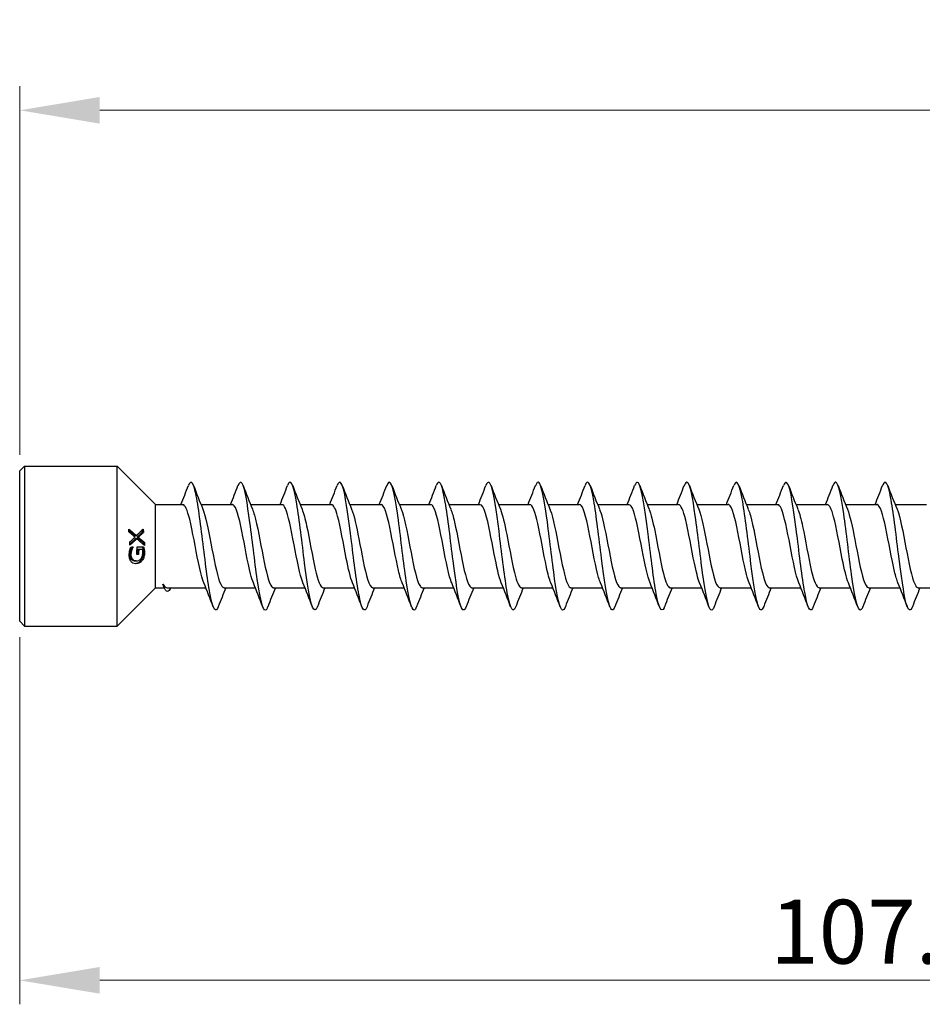
# Model space of a CAD drawing. Units: millimetres. Extents: x 1747 to 2417, y 1266 to 1635.
# Drawn here: x 1878 to 1934, y 1471 to 1533 of the extents above; entities that cross this region are included whole.
import ezdxf

# ---------------------------------------------------------------- set-up
doc = ezdxf.new("R2010")
doc.units = ezdxf.units.MM
doc.layers.add('Dimensions', color=1, linetype='Continuous', lineweight=20)
doc.layers.add('Part', color=7, linetype='Continuous', lineweight=25)
doc.styles.add('EU_style', font='arial.ttf')
doc.dimstyles.new('Dim_2D', dxfattribs={"dimtxt": 4, "dimasz": 5, "dimexe": 1.5, "dimexo": 1, "dimgap": 1, "dimtad": 1, "dimdec": 1, "dimdsep": 46, "dimtxsty": 'EU_style', "dimcen": 2.5, "dimclrd": 256, "dimclre": 256, "dimclrt": 256, "dimadec": 0, "dimazin": 0, "dimtfac": 1, "dimtdec": 1, "dimtmove": 0, "dimatfit": 3, "dimfxl": 0, "dimtolj": 1, "dimtzin": 0, "dimlwd": -1, "dimlwe": -1, "dimarcsym": 0})

# ---------------------------------------------------------------- blocks, each defined once
blk = doc.blocks.new('*D6')
at = {"layer": 'Defpoints', "color": 0}
for p in [(2122.5, 1527.257), (1877.5, 1504.7), (2122.5, 1500)]:
    blk.add_point(p, dxfattribs=at)
at = {"layer": 'Dimensions'}
for p, q in [((1877.5, 1505.7), (1877.5, 1528.757)), ((2122.5, 1501), (2122.5, 1528.757)), ((1882.5, 1527.257), (2117.5, 1527.257))]:
    blk.add_line(p, q, dxfattribs=at)
for points in [[(1882.5, 1528.09), (1882.5, 1526.424), (1877.5, 1527.257)], [(2117.5, 1528.09), (2117.5, 1526.424), (2122.5, 1527.257)]]:
    blk.add_solid(points, dxfattribs=at)
at = {"layer": 'Dimensions', "insert": (2000, 1530.299), "char_height": 4, "attachment_point": 5, "style": 'EU_style'}
blk.add_mtext('\\A1;245', dxfattribs=at)
blk = doc.blocks.new('*D8')
at = {"layer": 'Defpoints', "color": 0}
for p in [(1985, 1497), (1877.5, 1495.3), (1985, 1472.844)]:
    blk.add_point(p, dxfattribs=at)
at = {"layer": 'Dimensions'}
for p, q in [((1985, 1496), (1985, 1471.344)), ((1877.5, 1494.3), (1877.5, 1471.344)), ((1882.5, 1472.844), (1980, 1472.844))]:
    blk.add_line(p, q, dxfattribs=at)
for points in [[(1882.5, 1473.677), (1882.5, 1472.011), (1877.5, 1472.844)], [(1980, 1473.677), (1980, 1472.011), (1985, 1472.844)]]:
    blk.add_solid(points, dxfattribs=at)
at = {"layer": 'Dimensions', "insert": (1931.25, 1475.886), "char_height": 4, "attachment_point": 5, "style": 'EU_style'}
blk.add_mtext('\\A1;107.5', dxfattribs=at)

msp = doc.modelspace()

# ---------------------------------------------------------------- linework, layer by layer
at = {"layer": 'Part'}
for p, q in [((1877.5, 1504.7), (1877.8, 1505)), ((1877.5, 1495.3), (1877.5, 1504.7)), ((1877.8, 1505), (1877.8, 1495)), ((1877.8, 1505), (1883.6, 1505)), ((1883.6, 1495), (1883.6, 1505)), ((1886, 1502.6), (1883.6, 1505)), ((1886, 1497.4), (1886, 1502.6)), ((1886, 1502.6), (1887.698, 1502.6)), ((1888.834, 1502.6), (1890.798, 1502.6)), ((1891.934, 1502.6), (1893.898, 1502.6)), ((1895.034, 1502.6), (1896.998, 1502.6)), ((1898.134, 1502.6), (1900.098, 1502.6)), ((1901.234, 1502.6), (1903.198, 1502.6)), ((1904.334, 1502.6), (1906.298, 1502.6)), ((1907.434, 1502.6), (1909.398, 1502.6)), ((1910.534, 1502.6), (1912.498, 1502.6)), ((1913.634, 1502.6), (1915.598, 1502.6)), ((1916.734, 1502.6), (1918.698, 1502.6)), ((1919.834, 1502.6), (1921.798, 1502.6)), ((1922.934, 1502.6), (1924.898, 1502.6)), ((1926.034, 1502.6), (1927.998, 1502.6)), ((1929.134, 1502.6), (1931.098, 1502.6)), ((1932.234, 1502.6), (1934.198, 1502.6)), ((1885.242, 1500.868), (1885.17, 1500.868)), ((1884.804, 1500.66), (1884.733, 1500.66)), ((1884.825, 1500.457), (1884.754, 1500.457)), ((1884.912, 1500.552), (1884.841, 1500.552)), ((1885.295, 1500.23), (1885.225, 1500.23)), ((1884.509, 1499.766), (1884.439, 1499.766)), ((1884.443, 1499.945), (1884.59, 1499.945)), ((1884.59, 1499.93), (1884.519, 1499.93)), ((1884.837, 1499.951), (1885.238, 1499.951)), ((1884.941, 1499.78), (1884.87, 1499.78)), ((1884.779, 1499.08), (1884.707, 1499.08)), ((1886, 1497.4), (1883.6, 1495)), ((1886, 1497.4), (1886.537, 1497.4)), ((1886.73, 1497.4), (1889.13, 1497.4)), ((1890.267, 1497.4), (1892.23, 1497.4)), ((1893.367, 1497.4), (1895.33, 1497.4)), ((1896.467, 1497.4), (1898.43, 1497.4)), ((1899.567, 1497.4), (1901.53, 1497.4)), ((1902.667, 1497.4), (1904.63, 1497.4)), ((1905.767, 1497.4), (1907.73, 1497.4)), ((1908.867, 1497.4), (1910.83, 1497.4)), ((1911.967, 1497.4), (1913.93, 1497.4)), ((1915.067, 1497.4), (1917.03, 1497.4)), ((1918.167, 1497.4), (1920.13, 1497.4)), ((1921.267, 1497.4), (1923.23, 1497.4)), ((1924.367, 1497.4), (1926.33, 1497.4)), ((1927.467, 1497.4), (1929.43, 1497.4)), ((1930.567, 1497.4), (1932.53, 1497.4)), ((1933.667, 1497.4), (1935.63, 1497.4)), ((1877.5, 1495.3), (1877.8, 1495)), ((1877.8, 1495), (1883.6, 1495))]:
    msp.add_line(p, q, dxfattribs=at)
for points, degree in [([(1887.58, 1502.6), (1887.739, 1502.994), (1887.893, 1503.391), (1888.046, 1503.788)], 3), ([(1888.368, 1503.788), (1888.559, 1503.292), (1888.753, 1502.796), (1888.954, 1502.305)], 3), ([(1890.68, 1502.6), (1890.839, 1502.994), (1890.993, 1503.391), (1891.146, 1503.788)], 3), ([(1891.468, 1503.788), (1891.659, 1503.292), (1891.853, 1502.796), (1892.054, 1502.305)], 3), ([(1893.78, 1502.6), (1893.939, 1502.994), (1894.093, 1503.391), (1894.246, 1503.788)], 3), ([(1894.568, 1503.788), (1894.759, 1503.292), (1894.953, 1502.796), (1895.154, 1502.305)], 3), ([(1896.88, 1502.6), (1897.039, 1502.994), (1897.193, 1503.391), (1897.346, 1503.788)], 3), ([(1897.668, 1503.788), (1897.859, 1503.292), (1898.053, 1502.796), (1898.254, 1502.305)], 3), ([(1899.98, 1502.6), (1900.139, 1502.994), (1900.293, 1503.391), (1900.446, 1503.788)], 3), ([(1900.768, 1503.788), (1900.959, 1503.292), (1901.153, 1502.796), (1901.354, 1502.305)], 3), ([(1903.08, 1502.6), (1903.239, 1502.994), (1903.393, 1503.391), (1903.546, 1503.788)], 3), ([(1903.868, 1503.788), (1904.059, 1503.292), (1904.253, 1502.796), (1904.454, 1502.305)], 3), ([(1906.18, 1502.6), (1906.339, 1502.994), (1906.493, 1503.391), (1906.646, 1503.788)], 3), ([(1906.968, 1503.788), (1907.159, 1503.292), (1907.353, 1502.796), (1907.554, 1502.305)], 3), ([(1909.28, 1502.6), (1909.439, 1502.994), (1909.593, 1503.391), (1909.746, 1503.788)], 3), ([(1910.068, 1503.788), (1910.259, 1503.292), (1910.453, 1502.796), (1910.654, 1502.305)], 3), ([(1912.38, 1502.6), (1912.539, 1502.994), (1912.693, 1503.391), (1912.846, 1503.788)], 3), ([(1913.168, 1503.788), (1913.359, 1503.292), (1913.553, 1502.796), (1913.754, 1502.305)], 3), ([(1915.48, 1502.6), (1915.639, 1502.994), (1915.793, 1503.391), (1915.946, 1503.788)], 3), ([(1916.268, 1503.788), (1916.459, 1503.292), (1916.653, 1502.796), (1916.854, 1502.305)], 3), ([(1918.58, 1502.6), (1918.739, 1502.994), (1918.893, 1503.391), (1919.046, 1503.788)], 3), ([(1919.368, 1503.788), (1919.559, 1503.292), (1919.753, 1502.796), (1919.954, 1502.305)], 3), ([(1921.68, 1502.6), (1921.839, 1502.994), (1921.993, 1503.391), (1922.146, 1503.788)], 3), ([(1922.468, 1503.788), (1922.659, 1503.292), (1922.853, 1502.796), (1923.054, 1502.305)], 3), ([(1924.78, 1502.6), (1924.939, 1502.994), (1925.093, 1503.391), (1925.246, 1503.788)], 3), ([(1925.568, 1503.788), (1925.759, 1503.292), (1925.953, 1502.796), (1926.154, 1502.305)], 3), ([(1927.88, 1502.6), (1928.039, 1502.994), (1928.193, 1503.391), (1928.346, 1503.788)], 3), ([(1928.668, 1503.788), (1928.859, 1503.292), (1929.053, 1502.796), (1929.254, 1502.305)], 3), ([(1930.98, 1502.6), (1931.139, 1502.994), (1931.293, 1503.391), (1931.446, 1503.788)], 3), ([(1931.768, 1503.788), (1931.959, 1503.292), (1932.153, 1502.796), (1932.354, 1502.305)], 3), ([(1884.334, 1500.88), (1884.325, 1500.973), (1884.313, 1501.066)], 2), ([(1885.151, 1501.002), (1885.161, 1500.935), (1885.17, 1500.868)], 2), ([(1885.213, 1501.066), (1885.229, 1500.967), (1885.242, 1500.868)], 2), ([(1884.38, 1500.056), (1884.379, 1500.155), (1884.376, 1500.254)], 2), ([(1885.225, 1500.23), (1885.227, 1500.168), (1885.228, 1500.107)], 2), ([(1885.295, 1500.23), (1885.299, 1500.136), (1885.299, 1500.043)], 2), ([(1884.519, 1499.945), (1884.519, 1499.938), (1884.519, 1499.93)], 2), ([(1884.59, 1499.945), (1884.59, 1499.938), (1884.59, 1499.93)], 2), ([(1884.819, 1499.479), (1884.835, 1499.715), (1884.837, 1499.951)], 2), ([(1884.87, 1499.78), (1884.865, 1499.629), (1884.854, 1499.479)], 2), ([(1884.941, 1499.78), (1884.936, 1499.629), (1884.925, 1499.479)], 2), ([(1889.596, 1496.212), (1889.405, 1496.708), (1889.212, 1497.204), (1889.011, 1497.695)], 3), ([(1892.696, 1496.212), (1892.505, 1496.708), (1892.312, 1497.204), (1892.111, 1497.695)], 3), ([(1895.796, 1496.212), (1895.605, 1496.708), (1895.412, 1497.204), (1895.211, 1497.695)], 3), ([(1898.896, 1496.212), (1898.705, 1496.708), (1898.512, 1497.204), (1898.311, 1497.695)], 3), ([(1901.996, 1496.212), (1901.805, 1496.708), (1901.612, 1497.204), (1901.411, 1497.695)], 3), ([(1905.096, 1496.212), (1904.905, 1496.708), (1904.712, 1497.204), (1904.511, 1497.695)], 3), ([(1908.196, 1496.212), (1908.005, 1496.708), (1907.812, 1497.204), (1907.611, 1497.695)], 3), ([(1911.296, 1496.212), (1911.105, 1496.708), (1910.912, 1497.204), (1910.711, 1497.695)], 3), ([(1914.396, 1496.212), (1914.205, 1496.708), (1914.012, 1497.204), (1913.811, 1497.695)], 3), ([(1917.496, 1496.212), (1917.305, 1496.708), (1917.112, 1497.204), (1916.911, 1497.695)], 3), ([(1920.596, 1496.212), (1920.405, 1496.708), (1920.212, 1497.204), (1920.011, 1497.695)], 3), ([(1923.696, 1496.212), (1923.505, 1496.708), (1923.312, 1497.204), (1923.111, 1497.695)], 3), ([(1926.796, 1496.212), (1926.605, 1496.708), (1926.412, 1497.204), (1926.211, 1497.695)], 3), ([(1929.896, 1496.212), (1929.705, 1496.708), (1929.512, 1497.204), (1929.311, 1497.695)], 3), ([(1932.996, 1496.212), (1932.805, 1496.708), (1932.612, 1497.204), (1932.411, 1497.695)], 3), ([(1886.484, 1497.532), (1886.475, 1497.555), (1886.466, 1497.582), (1886.457, 1497.611)], 3), ([(1886.502, 1497.486), (1886.496, 1497.501), (1886.49, 1497.517), (1886.484, 1497.532)], 3), ([(1886.936, 1497.4), (1886.933, 1497.391), (1886.929, 1497.382), (1886.925, 1497.373)], 3), ([(1890.384, 1497.4), (1890.225, 1497.006), (1890.071, 1496.609), (1889.918, 1496.212)], 3), ([(1893.484, 1497.4), (1893.325, 1497.006), (1893.171, 1496.609), (1893.018, 1496.212)], 3), ([(1896.584, 1497.4), (1896.425, 1497.006), (1896.271, 1496.609), (1896.118, 1496.212)], 3), ([(1899.684, 1497.4), (1899.525, 1497.006), (1899.371, 1496.609), (1899.218, 1496.212)], 3), ([(1902.784, 1497.4), (1902.625, 1497.006), (1902.471, 1496.609), (1902.318, 1496.212)], 3), ([(1905.884, 1497.4), (1905.725, 1497.006), (1905.571, 1496.609), (1905.418, 1496.212)], 3), ([(1908.984, 1497.4), (1908.825, 1497.006), (1908.671, 1496.609), (1908.518, 1496.212)], 3), ([(1912.084, 1497.4), (1911.925, 1497.006), (1911.771, 1496.609), (1911.618, 1496.212)], 3), ([(1915.184, 1497.4), (1915.025, 1497.006), (1914.871, 1496.609), (1914.718, 1496.212)], 3), ([(1918.284, 1497.4), (1918.125, 1497.006), (1917.971, 1496.609), (1917.818, 1496.212)], 3), ([(1921.384, 1497.4), (1921.225, 1497.006), (1921.071, 1496.609), (1920.918, 1496.212)], 3), ([(1924.484, 1497.4), (1924.325, 1497.006), (1924.171, 1496.609), (1924.018, 1496.212)], 3), ([(1927.584, 1497.4), (1927.425, 1497.006), (1927.271, 1496.609), (1927.118, 1496.212)], 3), ([(1930.684, 1497.4), (1930.525, 1497.006), (1930.371, 1496.609), (1930.218, 1496.212)], 3), ([(1933.784, 1497.4), (1933.625, 1497.006), (1933.471, 1496.609), (1933.318, 1496.212)], 3)]:
    msp.add_open_spline(points, degree=degree, dxfattribs=at)
for points, knots in [([(1889.918, 1496.212), (1889.763, 1495.812), (1889.608, 1496.009), (1889.453, 1496.737), (1889.29, 1497.5), (1889.127, 1498.824), (1888.964, 1500.144), (1888.802, 1501.463), (1888.639, 1502.737), (1888.476, 1503.421), (1888.333, 1504.023), (1888.189, 1504.152), (1888.046, 1503.787)], [188.168818, 188.168818, 188.168818, 188.168818, 189.112168, 189.112168, 189.112168, 190.102284, 190.102284, 190.102284, 191.0924, 191.0924, 191.0924, 191.963893, 191.963893, 191.963893, 191.963893]), ([(1893.018, 1496.218), (1892.97, 1496.089), (1892.921, 1496.014), (1892.872, 1496.002), (1892.71, 1495.961), (1892.547, 1496.622), (1892.384, 1497.703), (1892.221, 1498.784), (1892.058, 1500.251), (1891.895, 1501.478), (1891.733, 1502.705), (1891.57, 1503.653), (1891.407, 1503.918), (1891.32, 1504.06), (1891.233, 1504.004), (1891.146, 1503.779)], [181.885633, 181.885633, 181.885633, 181.885633, 182.181356, 182.181356, 182.181356, 183.171472, 183.171472, 183.171472, 184.161588, 184.161588, 184.161588, 185.151704, 185.151704, 185.151704, 185.680708, 185.680708, 185.680708, 185.680708]), ([(1896.118, 1496.22), (1896.013, 1495.951), (1895.908, 1495.932), (1895.804, 1496.192), (1895.641, 1496.597), (1895.478, 1497.664), (1895.315, 1498.936), (1895.152, 1500.209), (1894.989, 1501.649), (1894.826, 1502.64), (1894.664, 1503.632), (1894.501, 1504.145), (1894.338, 1503.961), (1894.307, 1503.926), (1894.277, 1503.867), (1894.246, 1503.785)], [175.602447, 175.602447, 175.602447, 175.602447, 176.240659, 176.240659, 176.240659, 177.230775, 177.230775, 177.230775, 178.220891, 178.220891, 178.220891, 179.211007, 179.211007, 179.211007, 179.397522, 179.397522, 179.397522, 179.397522]), ([(1899.218, 1496.212), (1899.057, 1495.793), (1898.896, 1496.03), (1898.735, 1496.825), (1898.572, 1497.628), (1898.409, 1498.976), (1898.246, 1500.293), (1898.083, 1501.609), (1897.92, 1502.855), (1897.758, 1503.496), (1897.62, 1504.036), (1897.483, 1504.135), (1897.346, 1503.786)], [169.319262, 169.319262, 169.319262, 169.319262, 170.299963, 170.299963, 170.299963, 171.290079, 171.290079, 171.290079, 172.280195, 172.280195, 172.280195, 173.114337, 173.114337, 173.114337, 173.114337]), ([(1902.318, 1496.219), (1902.264, 1496.074), (1902.209, 1495.997), (1902.154, 1496), (1901.991, 1496.008), (1901.828, 1496.719), (1901.666, 1497.827), (1901.503, 1498.935), (1901.34, 1500.408), (1901.177, 1501.616), (1901.014, 1502.823), (1900.851, 1503.729), (1900.689, 1503.946), (1900.608, 1504.053), (1900.527, 1503.989), (1900.446, 1503.779)], [163.036077, 163.036077, 163.036077, 163.036077, 163.36915, 163.36915, 163.36915, 164.359267, 164.359267, 164.359267, 165.349383, 165.349383, 165.349383, 166.339499, 166.339499, 166.339499, 166.831152, 166.831152, 166.831152, 166.831152]), ([(1905.418, 1496.219), (1905.307, 1495.935), (1905.196, 1495.933), (1905.085, 1496.241), (1904.922, 1496.692), (1904.759, 1497.796), (1904.597, 1499.081), (1904.434, 1500.366), (1904.271, 1501.792), (1904.108, 1502.751), (1903.945, 1503.709), (1903.782, 1504.17), (1903.62, 1503.937), (1903.595, 1503.902), (1903.571, 1503.851), (1903.546, 1503.786)], [156.752891, 156.752891, 156.752891, 156.752891, 157.428454, 157.428454, 157.428454, 158.41857, 158.41857, 158.41857, 159.408686, 159.408686, 159.408686, 160.398802, 160.398802, 160.398802, 160.547967, 160.547967, 160.547967, 160.547967]), ([(1908.518, 1496.212), (1908.514, 1496.2), (1908.509, 1496.188), (1908.505, 1496.177), (1908.342, 1495.789), (1908.179, 1496.077), (1908.016, 1496.918), (1907.853, 1497.76), (1907.69, 1499.13), (1907.528, 1500.442), (1907.365, 1501.754), (1907.202, 1502.968), (1907.039, 1503.566), (1906.908, 1504.047), (1906.777, 1504.117), (1906.646, 1503.785)], [150.469706, 150.469706, 150.469706, 150.469706, 150.497642, 150.497642, 150.497642, 151.487758, 151.487758, 151.487758, 152.477874, 152.477874, 152.477874, 153.46799, 153.46799, 153.46799, 154.264781, 154.264781, 154.264781, 154.264781]), ([(1911.618, 1496.219), (1911.557, 1496.059), (1911.497, 1495.982), (1911.436, 1496.004), (1911.273, 1496.061), (1911.11, 1496.819), (1910.947, 1497.954), (1910.784, 1499.088), (1910.621, 1500.564), (1910.459, 1501.751), (1910.296, 1502.938), (1910.133, 1503.8), (1909.97, 1503.968), (1909.895, 1504.045), (1909.821, 1503.975), (1909.746, 1503.779)], [144.186521, 144.186521, 144.186521, 144.186521, 144.556945, 144.556945, 144.556945, 145.547061, 145.547061, 145.547061, 146.537177, 146.537177, 146.537177, 147.527293, 147.527293, 147.527293, 147.981596, 147.981596, 147.981596, 147.981596]), ([(1914.718, 1496.218), (1914.601, 1495.92), (1914.484, 1495.937), (1914.367, 1496.295), (1914.204, 1496.792), (1914.041, 1497.932), (1913.878, 1499.227), (1913.715, 1500.522), (1913.552, 1501.933), (1913.39, 1502.857), (1913.227, 1503.781), (1913.064, 1504.19), (1912.901, 1503.908), (1912.883, 1503.876), (1912.864, 1503.836), (1912.846, 1503.787)], [137.903336, 137.903336, 137.903336, 137.903336, 138.616249, 138.616249, 138.616249, 139.606365, 139.606365, 139.606365, 140.596481, 140.596481, 140.596481, 141.586597, 141.586597, 141.586597, 141.698411, 141.698411, 141.698411, 141.698411]), ([(1917.818, 1496.212), (1917.808, 1496.184), (1917.797, 1496.158), (1917.786, 1496.136), (1917.623, 1495.795), (1917.461, 1496.137), (1917.298, 1497.016), (1917.135, 1497.895), (1916.972, 1499.284), (1916.809, 1500.59), (1916.646, 1501.895), (1916.483, 1503.078), (1916.321, 1503.631), (1916.196, 1504.056), (1916.071, 1504.101), (1915.946, 1503.783)], [131.62015, 131.62015, 131.62015, 131.62015, 131.685436, 131.685436, 131.685436, 132.675552, 132.675552, 132.675552, 133.665669, 133.665669, 133.665669, 134.655785, 134.655785, 134.655785, 135.415225, 135.415225, 135.415225, 135.415225]), ([(1920.918, 1496.22), (1920.851, 1496.044), (1920.784, 1495.969), (1920.717, 1496.013), (1920.554, 1496.12), (1920.392, 1496.925), (1920.229, 1498.084), (1920.066, 1499.242), (1919.903, 1500.72), (1919.74, 1501.884), (1919.577, 1503.049), (1919.415, 1503.865), (1919.252, 1503.984), (1919.183, 1504.034), (1919.115, 1503.96), (1919.046, 1503.78)], [125.336965, 125.336965, 125.336965, 125.336965, 125.74474, 125.74474, 125.74474, 126.734856, 126.734856, 126.734856, 127.724972, 127.724972, 127.724972, 128.715088, 128.715088, 128.715088, 129.13204, 129.13204, 129.13204, 129.13204]), ([(1924.018, 1496.217), (1923.895, 1495.903), (1923.772, 1495.942), (1923.648, 1496.353), (1923.485, 1496.896), (1923.323, 1498.07), (1923.16, 1499.374), (1922.997, 1500.678), (1922.834, 1502.072), (1922.671, 1502.96), (1922.508, 1503.848), (1922.346, 1504.203), (1922.183, 1503.873), (1922.17, 1503.849), (1922.158, 1503.82), (1922.146, 1503.788)], [119.05378, 119.05378, 119.05378, 119.05378, 119.804044, 119.804044, 119.804044, 120.79416, 120.79416, 120.79416, 121.784276, 121.784276, 121.784276, 122.774392, 122.774392, 122.774392, 122.848855, 122.848855, 122.848855, 122.848855]), ([(1927.118, 1496.213), (1927.102, 1496.168), (1927.085, 1496.13), (1927.068, 1496.1), (1926.905, 1495.807), (1926.742, 1496.202), (1926.579, 1497.117), (1926.416, 1498.032), (1926.254, 1499.44), (1926.091, 1500.737), (1925.928, 1502.035), (1925.765, 1503.183), (1925.602, 1503.691), (1925.483, 1504.062), (1925.365, 1504.084), (1925.246, 1503.782)], [112.770594, 112.770594, 112.770594, 112.770594, 112.873231, 112.873231, 112.873231, 113.863347, 113.863347, 113.863347, 114.853463, 114.853463, 114.853463, 115.843579, 115.843579, 115.843579, 116.565669, 116.565669, 116.565669, 116.565669]), ([(1930.218, 1496.221), (1930.145, 1496.029), (1930.072, 1495.958), (1929.999, 1496.028), (1929.836, 1496.184), (1929.673, 1497.034), (1929.51, 1498.216), (1929.347, 1499.398), (1929.185, 1500.874), (1929.022, 1502.015), (1928.859, 1503.155), (1928.696, 1503.925), (1928.533, 1503.994), (1928.471, 1504.021), (1928.408, 1503.945), (1928.346, 1503.78)], [106.487409, 106.487409, 106.487409, 106.487409, 106.932535, 106.932535, 106.932535, 107.922651, 107.922651, 107.922651, 108.912767, 108.912767, 108.912767, 109.902883, 109.902883, 109.902883, 110.282484, 110.282484, 110.282484, 110.282484]), ([(1933.318, 1496.216), (1933.189, 1495.887), (1933.059, 1495.95), (1932.93, 1496.417), (1932.767, 1497.004), (1932.604, 1498.211), (1932.441, 1499.522), (1932.278, 1500.833), (1932.116, 1502.207), (1931.953, 1503.058), (1931.79, 1503.909), (1931.627, 1504.21), (1931.464, 1503.833), (1931.458, 1503.819), (1931.452, 1503.804), (1931.446, 1503.788)], [100.204224, 100.204224, 100.204224, 100.204224, 100.991838, 100.991838, 100.991838, 101.981955, 101.981955, 101.981955, 102.972071, 102.972071, 102.972071, 103.962187, 103.962187, 103.962187, 103.999299, 103.999299, 103.999299, 103.999299]), ([(1889.011, 1497.702), (1888.897, 1497.98), (1888.784, 1498.434), (1888.671, 1498.983), (1888.49, 1499.863), (1888.308, 1500.946), (1888.127, 1501.677), (1887.984, 1502.253), (1887.841, 1502.588), (1887.698, 1502.596)], [188.976153, 188.976153, 188.976153, 188.976153, 189.664571, 189.664571, 189.664571, 190.767272, 190.767272, 190.767272, 191.637152, 191.637152, 191.637152, 191.637152]), ([(1892.111, 1497.702), (1892.052, 1497.841), (1891.994, 1498.028), (1891.935, 1498.257), (1891.754, 1498.966), (1891.572, 1500.043), (1891.391, 1500.935), (1891.21, 1501.827), (1891.028, 1502.491), (1890.847, 1502.587), (1890.831, 1502.596), (1890.814, 1502.6), (1890.798, 1502.599)], [182.692968, 182.692968, 182.692968, 182.692968, 183.048366, 183.048366, 183.048366, 184.151067, 184.151067, 184.151067, 185.253768, 185.253768, 185.253768, 185.353967, 185.353967, 185.353967, 185.353967]), ([(1895.211, 1497.695), (1895.207, 1497.704), (1895.203, 1497.713), (1895.199, 1497.722), (1895.018, 1498.183), (1894.837, 1499.136), (1894.655, 1500.091), (1894.474, 1501.046), (1894.293, 1501.959), (1894.111, 1502.36), (1894.04, 1502.517), (1893.969, 1502.593), (1893.898, 1502.591)], [176.409782, 176.409782, 176.409782, 176.409782, 176.43216, 176.43216, 176.43216, 177.534861, 177.534861, 177.534861, 178.637562, 178.637562, 178.637562, 179.070781, 179.070781, 179.070781, 179.070781]), ([(1898.311, 1497.7), (1898.18, 1498.022), (1898.05, 1498.58), (1897.92, 1499.236), (1897.738, 1500.15), (1897.557, 1501.211), (1897.376, 1501.873), (1897.25, 1502.334), (1897.124, 1502.587), (1896.998, 1502.593)], [170.126597, 170.126597, 170.126597, 170.126597, 170.918655, 170.918655, 170.918655, 172.021356, 172.021356, 172.021356, 172.787596, 172.787596, 172.787596, 172.787596]), ([(1901.411, 1497.703), (1901.335, 1497.885), (1901.26, 1498.145), (1901.184, 1498.466), (1901.003, 1499.237), (1900.821, 1500.33), (1900.64, 1501.181), (1900.459, 1502.03), (1900.278, 1502.6), (1900.098, 1502.6)], [163.843412, 163.843412, 163.843412, 163.843412, 164.302449, 164.302449, 164.302449, 165.40515, 165.40515, 165.40515, 166.504411, 166.504411, 166.504411, 166.504411]), ([(1904.511, 1497.696), (1904.49, 1497.746), (1904.469, 1497.802), (1904.448, 1497.864), (1904.267, 1498.409), (1904.086, 1499.412), (1903.904, 1500.359), (1903.723, 1501.306), (1903.542, 1502.151), (1903.36, 1502.46), (1903.306, 1502.553), (1903.252, 1502.596), (1903.198, 1502.593)], [157.560227, 157.560227, 157.560227, 157.560227, 157.686243, 157.686243, 157.686243, 158.788944, 158.788944, 158.788944, 159.891645, 159.891645, 159.891645, 160.221225, 160.221225, 160.221225, 160.221225]), ([(1907.611, 1497.697), (1907.463, 1498.062), (1907.316, 1498.736), (1907.169, 1499.497), (1906.987, 1500.435), (1906.806, 1501.462), (1906.625, 1502.05), (1906.516, 1502.403), (1906.407, 1502.588), (1906.298, 1502.591)], [151.277041, 151.277041, 151.277041, 151.277041, 152.172738, 152.172738, 152.172738, 153.275439, 153.275439, 153.275439, 153.93804, 153.93804, 153.93804, 153.93804]), ([(1910.711, 1497.703), (1910.618, 1497.929), (1910.525, 1498.27), (1910.433, 1498.691), (1910.252, 1499.517), (1910.07, 1500.612), (1909.889, 1501.414), (1909.725, 1502.138), (1909.561, 1502.593), (1909.398, 1502.599)], [144.993856, 144.993856, 144.993856, 144.993856, 145.556532, 145.556532, 145.556532, 146.659233, 146.659233, 146.659233, 147.654855, 147.654855, 147.654855, 147.654855]), ([(1913.811, 1497.699), (1913.773, 1497.789), (1913.735, 1497.899), (1913.697, 1498.029), (1913.516, 1498.652), (1913.334, 1499.696), (1913.153, 1500.623), (1912.972, 1501.551), (1912.79, 1502.32), (1912.609, 1502.534), (1912.572, 1502.578), (1912.535, 1502.598), (1912.498, 1502.596)], [138.710671, 138.710671, 138.710671, 138.710671, 138.940326, 138.940326, 138.940326, 140.043027, 140.043027, 140.043027, 141.145728, 141.145728, 141.145728, 141.371669, 141.371669, 141.371669, 141.371669]), ([(1916.911, 1497.695), (1916.746, 1498.1), (1916.582, 1498.902), (1916.417, 1499.764), (1916.236, 1500.716), (1916.055, 1501.697), (1915.873, 1502.204), (1915.781, 1502.461), (1915.69, 1502.59), (1915.598, 1502.59)], [132.427485, 132.427485, 132.427485, 132.427485, 133.426821, 133.426821, 133.426821, 134.529522, 134.529522, 134.529522, 135.088484, 135.088484, 135.088484, 135.088484]), ([(1920.011, 1497.702), (1919.901, 1497.971), (1919.791, 1498.404), (1919.682, 1498.931), (1919.5, 1499.802), (1919.319, 1500.889), (1919.138, 1501.632), (1918.991, 1502.234), (1918.844, 1502.589), (1918.698, 1502.596)], [126.1443, 126.1443, 126.1443, 126.1443, 126.810615, 126.810615, 126.810615, 127.913316, 127.913316, 127.913316, 128.805299, 128.805299, 128.805299, 128.805299]), ([(1923.111, 1497.701), (1923.056, 1497.832), (1923.001, 1498.005), (1922.946, 1498.215), (1922.765, 1498.909), (1922.583, 1499.982), (1922.402, 1500.881), (1922.221, 1501.78), (1922.039, 1502.464), (1921.858, 1502.581), (1921.838, 1502.594), (1921.818, 1502.599), (1921.798, 1502.599)], [119.861115, 119.861115, 119.861115, 119.861115, 120.194409, 120.194409, 120.194409, 121.29711, 121.29711, 121.29711, 122.399811, 122.399811, 122.399811, 122.522113, 122.522113, 122.522113, 122.522113]), ([(1926.211, 1497.695), (1926.21, 1497.695), (1926.21, 1497.695), (1926.21, 1497.695), (1926.029, 1498.137), (1925.848, 1499.078), (1925.666, 1500.033), (1925.485, 1500.989), (1925.304, 1501.915), (1925.122, 1502.335), (1925.047, 1502.509), (1924.973, 1502.593), (1924.898, 1502.591)], [113.577929, 113.577929, 113.577929, 113.577929, 113.578203, 113.578203, 113.578203, 114.680904, 114.680904, 114.680904, 115.783605, 115.783605, 115.783605, 116.238928, 116.238928, 116.238928, 116.238928]), ([(1929.311, 1497.7), (1929.184, 1498.013), (1929.057, 1498.548), (1928.931, 1499.182), (1928.749, 1500.089), (1928.568, 1501.155), (1928.387, 1501.833), (1928.257, 1502.318), (1928.127, 1502.587), (1927.998, 1502.594)], [107.294744, 107.294744, 107.294744, 107.294744, 108.064698, 108.064698, 108.064698, 109.167399, 109.167399, 109.167399, 109.955743, 109.955743, 109.955743, 109.955743]), ([(1932.411, 1497.703), (1932.339, 1497.876), (1932.267, 1498.119), (1932.195, 1498.42), (1932.014, 1499.179), (1931.832, 1500.269), (1931.651, 1501.13), (1931.47, 1501.99), (1931.288, 1502.582), (1931.107, 1502.6), (1931.104, 1502.6), (1931.101, 1502.6), (1931.098, 1502.6)], [101.011559, 101.011559, 101.011559, 101.011559, 101.448492, 101.448492, 101.448492, 102.551193, 102.551193, 102.551193, 103.653894, 103.653894, 103.653894, 103.672558, 103.672558, 103.672558, 103.672558]), ([(1888.954, 1502.305), (1889.121, 1501.894), (1889.288, 1501.072), (1889.455, 1500.194), (1889.636, 1499.241), (1889.818, 1498.268), (1889.999, 1497.774), (1890.088, 1497.531), (1890.177, 1497.41), (1890.267, 1497.41)], [-191.156558, -191.156558, -191.156558, -191.156558, -190.141142, -190.141142, -190.141142, -189.038441, -189.038441, -189.038441, -188.495559, -188.495559, -188.495559, -188.495559]), ([(1892.054, 1502.301), (1892.094, 1502.205), (1892.135, 1502.085), (1892.175, 1501.944), (1892.356, 1501.309), (1892.538, 1500.26), (1892.719, 1499.336), (1892.9, 1498.412), (1893.082, 1497.656), (1893.263, 1497.457), (1893.298, 1497.419), (1893.332, 1497.402), (1893.367, 1497.404)], [-184.873373, -184.873373, -184.873373, -184.873373, -184.627637, -184.627637, -184.627637, -183.524936, -183.524936, -183.524936, -182.422235, -182.422235, -182.422235, -182.212374, -182.212374, -182.212374, -182.212374]), ([(1895.154, 1502.297), (1895.249, 1502.065), (1895.344, 1501.71), (1895.439, 1501.273), (1895.621, 1500.439), (1895.802, 1499.344), (1895.983, 1498.551), (1896.145, 1497.846), (1896.306, 1497.408), (1896.467, 1497.401)], [-178.590187, -178.590187, -178.590187, -178.590187, -178.011431, -178.011431, -178.011431, -176.90873, -176.90873, -176.90873, -175.929189, -175.929189, -175.929189, -175.929189]), ([(1898.254, 1502.303), (1898.404, 1501.932), (1898.554, 1501.239), (1898.704, 1500.461), (1898.885, 1499.521), (1899.066, 1498.5), (1899.248, 1497.925), (1899.354, 1497.587), (1899.46, 1497.412), (1899.567, 1497.409)], [-172.307002, -172.307002, -172.307002, -172.307002, -171.395225, -171.395225, -171.395225, -170.292524, -170.292524, -170.292524, -169.646003, -169.646003, -169.646003, -169.646003]), ([(1901.354, 1502.304), (1901.377, 1502.248), (1901.401, 1502.184), (1901.424, 1502.112), (1901.605, 1501.555), (1901.787, 1500.544), (1901.968, 1499.6), (1902.149, 1498.655), (1902.331, 1497.821), (1902.512, 1497.527), (1902.564, 1497.443), (1902.615, 1497.404), (1902.667, 1497.406)], [-166.023817, -166.023817, -166.023817, -166.023817, -165.88172, -165.88172, -165.88172, -164.779019, -164.779019, -164.779019, -163.676318, -163.676318, -163.676318, -163.362818, -163.362818, -163.362818, -163.362818]), ([(1904.454, 1502.297), (1904.532, 1502.108), (1904.61, 1501.837), (1904.688, 1501.5), (1904.87, 1500.72), (1905.051, 1499.626), (1905.232, 1498.782), (1905.41, 1497.952), (1905.589, 1497.402), (1905.767, 1497.4)], [-159.740631, -159.740631, -159.740631, -159.740631, -159.265514, -159.265514, -159.265514, -158.162813, -158.162813, -158.162813, -157.079633, -157.079633, -157.079633, -157.079633]), ([(1907.554, 1502.301), (1907.687, 1501.972), (1907.82, 1501.396), (1907.953, 1500.724), (1908.134, 1499.806), (1908.315, 1498.749), (1908.497, 1498.098), (1908.62, 1497.655), (1908.743, 1497.413), (1908.867, 1497.407)], [-153.457446, -153.457446, -153.457446, -153.457446, -152.649308, -152.649308, -152.649308, -151.546607, -151.546607, -151.546607, -150.796447, -150.796447, -150.796447, -150.796447]), ([(1910.654, 1502.305), (1910.66, 1502.29), (1910.667, 1502.274), (1910.673, 1502.258), (1910.854, 1501.783), (1911.036, 1500.822), (1911.217, 1499.868), (1911.398, 1498.913), (1911.58, 1498.01), (1911.761, 1497.623), (1911.83, 1497.476), (1911.898, 1497.406), (1911.967, 1497.409)], [-147.174261, -147.174261, -147.174261, -147.174261, -147.135803, -147.135803, -147.135803, -146.033102, -146.033102, -146.033102, -144.930401, -144.930401, -144.930401, -144.513262, -144.513262, -144.513262, -144.513262]), ([(1913.754, 1502.298), (1913.815, 1502.152), (1913.876, 1501.954), (1913.937, 1501.712), (1914.118, 1500.993), (1914.3, 1499.912), (1914.481, 1499.026), (1914.663, 1498.14), (1914.844, 1497.489), (1915.025, 1497.409), (1915.039, 1497.403), (1915.053, 1497.4), (1915.067, 1497.401)], [-140.891076, -140.891076, -140.891076, -140.891076, -140.519597, -140.519597, -140.519597, -139.416896, -139.416896, -139.416896, -138.314195, -138.314195, -138.314195, -138.230077, -138.230077, -138.230077, -138.230077]), ([(1916.854, 1502.299), (1916.97, 1502.013), (1917.086, 1501.544), (1917.201, 1500.978), (1917.383, 1500.093), (1917.564, 1499.012), (1917.745, 1498.291), (1917.886, 1497.734), (1918.026, 1497.412), (1918.167, 1497.405)], [-134.60789, -134.60789, -134.60789, -134.60789, -133.903391, -133.903391, -133.903391, -132.80069, -132.80069, -132.80069, -131.946891, -131.946891, -131.946891, -131.946891]), ([(1919.954, 1502.305), (1920.124, 1501.886), (1920.295, 1501.035), (1920.466, 1500.137), (1920.647, 1499.183), (1920.828, 1498.22), (1921.01, 1497.745), (1921.095, 1497.52), (1921.181, 1497.409), (1921.267, 1497.41)], [-128.324705, -128.324705, -128.324705, -128.324705, -127.287185, -127.287185, -127.287185, -126.184484, -126.184484, -126.184484, -125.663706, -125.663706, -125.663706, -125.663706]), ([(1923.054, 1502.3), (1923.098, 1502.195), (1923.142, 1502.063), (1923.186, 1501.905), (1923.367, 1501.255), (1923.549, 1500.199), (1923.73, 1499.281), (1923.911, 1498.362), (1924.093, 1497.624), (1924.274, 1497.446), (1924.305, 1497.415), (1924.336, 1497.401), (1924.367, 1497.403)], [-122.04152, -122.04152, -122.04152, -122.04152, -121.77368, -121.77368, -121.77368, -120.670979, -120.670979, -120.670979, -119.568278, -119.568278, -119.568278, -119.380521, -119.380521, -119.380521, -119.380521]), ([(1926.154, 1502.297), (1926.253, 1502.055), (1926.351, 1501.682), (1926.45, 1501.222), (1926.632, 1500.379), (1926.813, 1499.285), (1926.994, 1498.503), (1927.152, 1497.825), (1927.309, 1497.409), (1927.467, 1497.402)], [-115.758334, -115.758334, -115.758334, -115.758334, -115.157474, -115.157474, -115.157474, -114.054773, -114.054773, -114.054773, -113.097336, -113.097336, -113.097336, -113.097336]), ([(1929.254, 1502.304), (1929.407, 1501.924), (1929.561, 1501.204), (1929.715, 1500.405), (1929.896, 1499.461), (1930.077, 1498.449), (1930.259, 1497.891), (1930.361, 1497.574), (1930.464, 1497.411), (1930.567, 1497.409)], [-109.475149, -109.475149, -109.475149, -109.475149, -108.541268, -108.541268, -108.541268, -107.438567, -107.438567, -107.438567, -106.81415, -106.81415, -106.81415, -106.81415]), ([(1932.354, 1502.303), (1932.381, 1502.239), (1932.408, 1502.164), (1932.435, 1502.078), (1932.616, 1501.504), (1932.798, 1500.484), (1932.979, 1499.543), (1933.16, 1498.602), (1933.342, 1497.784), (1933.523, 1497.51), (1933.571, 1497.437), (1933.619, 1497.403), (1933.667, 1497.406)], [-103.191964, -103.191964, -103.191964, -103.191964, -103.027763, -103.027763, -103.027763, -101.925062, -101.925062, -101.925062, -100.822361, -100.822361, -100.822361, -100.530965, -100.530965, -100.530965, -100.530965]), ([(1884.437, 1499.071), (1884.408, 1499.117), (1884.387, 1499.17), (1884.365, 1499.261), (1884.356, 1499.306), (1884.347, 1499.417), (1884.347, 1499.468), (1884.35, 1499.52)], [0, 0, 0, 0, 0.02030655, 0.02030655, 0.03027681, 0.03027681, 0.03850398, 0.03850398, 0.03850398, 0.03850398]), ([(1884.35, 1499.52), (1884.352, 1499.561), (1884.356, 1499.602), (1884.366, 1499.667), (1884.373, 1499.71), (1884.386, 1499.761)], [0, 0, 0, 0, 0.0123998, 0.0123998, 0.01972915, 0.01972915, 0.01972915, 0.01972915]), ([(1884.383, 1499.5), (1884.38, 1499.446), (1884.382, 1499.393), (1884.402, 1499.3), (1884.417, 1499.261), (1884.454, 1499.198), (1884.481, 1499.162), (1884.549, 1499.115), (1884.577, 1499.102), (1884.639, 1499.084), (1884.673, 1499.08), (1884.707, 1499.08)], [0, 0, 0, 0, 0.01618087, 0.01618087, 0.03053083, 0.03053083, 0.04297222, 0.04297222, 0.050874, 0.050874, 0.05966763, 0.05966763, 0.05966763, 0.05966763]), ([(1884.439, 1499.766), (1884.424, 1499.728), (1884.413, 1499.687), (1884.398, 1499.623), (1884.388, 1499.574), (1884.383, 1499.5)], [0, 0, 0, 0, 0.01279754, 0.01279754, 0.01963567, 0.01963567, 0.01963567, 0.01963567]), ([(1884.386, 1499.761), (1884.393, 1499.794), (1884.403, 1499.827), (1884.418, 1499.872), (1884.43, 1499.913), (1884.443, 1499.945)], [0, 0, 0, 0, 0.01023086, 0.01023086, 0.01479825, 0.01479825, 0.01479825, 0.01479825]), ([(1884.519, 1499.93), (1884.506, 1499.909), (1884.493, 1499.887), (1884.475, 1499.855), (1884.461, 1499.829), (1884.439, 1499.766)], [0, 0, 0, 0, 0.00861921, 0.00861921, 0.01201283, 0.01201283, 0.01201283, 0.01201283]), ([(1884.454, 1499.5), (1884.451, 1499.446), (1884.454, 1499.393), (1884.473, 1499.3), (1884.488, 1499.261), (1884.526, 1499.198), (1884.553, 1499.161), (1884.621, 1499.114), (1884.648, 1499.102), (1884.71, 1499.084), (1884.744, 1499.08), (1884.779, 1499.08)], [0, 0, 0, 0, 0.01619772, 0.01619772, 0.03052411, 0.03052411, 0.04306957, 0.04306957, 0.05080517, 0.05080517, 0.05964083, 0.05964083, 0.05964083, 0.05964083]), ([(1884.509, 1499.766), (1884.495, 1499.728), (1884.484, 1499.687), (1884.469, 1499.624), (1884.459, 1499.574), (1884.454, 1499.5)], [0, 0, 0, 0, 0.01269449, 0.01269449, 0.01979452, 0.01979452, 0.01979452, 0.01979452]), ([(1884.59, 1499.93), (1884.576, 1499.909), (1884.563, 1499.887), (1884.546, 1499.855), (1884.532, 1499.829), (1884.509, 1499.766)], [0, 0, 0, 0, 0.00861592, 0.00861592, 0.01201958, 0.01201958, 0.01201958, 0.01201958]), ([(1885.228, 1499.519), (1885.222, 1499.432), (1885.205, 1499.347), (1885.167, 1499.243), (1885.151, 1499.204), (1885.106, 1499.127), (1885.085, 1499.097), (1885.062, 1499.07)], [0, 0, 0, 0, 0.0260864, 0.0260864, 0.03356397, 0.03356397, 0.03917601, 0.03917601, 0.03917601, 0.03917601]), ([(1885.068, 1499.199), (1885.098, 1499.231), (1885.124, 1499.269), (1885.159, 1499.343), (1885.169, 1499.374), (1885.186, 1499.441), (1885.191, 1499.477), (1885.194, 1499.512)], [0, 0, 0, 0, 0.01505001, 0.01505001, 0.02508724, 0.02508724, 0.03576923, 0.03576923, 0.03576923, 0.03576923]), ([(1885.3, 1499.519), (1885.294, 1499.44), (1885.279, 1499.362), (1885.24, 1499.246), (1885.223, 1499.207), (1885.183, 1499.133), (1885.159, 1499.1), (1885.134, 1499.07)], [0, 0, 0, 0, 0.0237648, 0.0237648, 0.0370275, 0.0370275, 0.05011532, 0.05011532, 0.05011532, 0.05011532]), ([(1885.167, 1499.951), (1885.176, 1499.923), (1885.185, 1499.891), (1885.196, 1499.848), (1885.207, 1499.806), (1885.215, 1499.759)], [0, 0, 0, 0, 0.00889074, 0.00889074, 0.01322333, 0.01322333, 0.01322333, 0.01322333]), ([(1885.194, 1499.512), (1885.197, 1499.559), (1885.198, 1499.605), (1885.194, 1499.682), (1885.191, 1499.733), (1885.178, 1499.78)], [0, 0, 0, 0, 0.01398616, 0.01398616, 0.02329577, 0.02329577, 0.02329577, 0.02329577]), ([(1885.215, 1499.759), (1885.222, 1499.721), (1885.227, 1499.681), (1885.231, 1499.628), (1885.234, 1499.589), (1885.228, 1499.519)], [0, 0, 0, 0, 0.01178338, 0.01178338, 0.01647744, 0.01647744, 0.01647744, 0.01647744]), ([(1885.238, 1499.951), (1885.247, 1499.924), (1885.255, 1499.891), (1885.267, 1499.848), (1885.278, 1499.806), (1885.286, 1499.759)], [0, 0, 0, 0, 0.00888094, 0.00888094, 0.01324805, 0.01324805, 0.01324805, 0.01324805]), ([(1885.286, 1499.759), (1885.292, 1499.722), (1885.298, 1499.682), (1885.302, 1499.628), (1885.305, 1499.589), (1885.3, 1499.519)], [0, 0, 0, 0, 0.01165493, 0.01165493, 0.01666673, 0.01666673, 0.01666673, 0.01666673]), ([(1884.759, 1498.9), (1884.693, 1498.9), (1884.629, 1498.912), (1884.551, 1498.955), (1884.524, 1498.972), (1884.475, 1499.019), (1884.455, 1499.043), (1884.437, 1499.071)], [0, 0, 0, 0, 0.028409, 0.028409, 0.03840281, 0.03840281, 0.04642532, 0.04642532, 0.04642532, 0.04642532]), ([(1885.062, 1499.07), (1885.021, 1499.023), (1884.975, 1498.987), (1884.882, 1498.935), (1884.842, 1498.922), (1884.784, 1498.908), (1884.753, 1498.903), (1884.724, 1498.901)], [0, 0, 0, 0, 0.02068155, 0.02068155, 0.04026211, 0.04026211, 0.06111072, 0.06111072, 0.06111072, 0.06111072]), ([(1885.134, 1499.07), (1885.092, 1499.022), (1885.046, 1498.986), (1884.953, 1498.935), (1884.914, 1498.922), (1884.843, 1498.905), (1884.8, 1498.9), (1884.759, 1498.9)], [0, 0, 0, 0, 0.02094716, 0.02094716, 0.04024087, 0.04024087, 0.06925257, 0.06925257, 0.06925257, 0.06925257]), ([(1884.779, 1499.08), (1884.832, 1499.08), (1884.888, 1499.088), (1884.96, 1499.118), (1884.984, 1499.13), (1885.03, 1499.163), (1885.05, 1499.18), (1885.068, 1499.199)], [0, 0, 0, 0, 0.02287164, 0.02287164, 0.03046314, 0.03046314, 0.0364331, 0.0364331, 0.0364331, 0.0364331]), ([(1886.457, 1497.611), (1886.548, 1497.473), (1886.637, 1497.401), (1886.729, 1497.4), (1886.729, 1497.4), (1886.73, 1497.4)], [0, 0, 0, 0, 0.1083945, 0.1083945, 0.1092314, 0.1092314, 0.1092314, 0.1092314]), ([(1886.925, 1497.373), (1886.917, 1497.353), (1886.908, 1497.335), (1886.9, 1497.319), (1886.752, 1497.018), (1886.605, 1497.168), (1886.457, 1497.611)], [1.8897799, 1.8897799, 1.8897799, 1.8897799, 1.9397686, 1.9397686, 1.9397686, 2.8375676, 2.8375676, 2.8375676, 2.8375676])]:
    msp.add_open_spline(points, degree=3, knots=knots, dxfattribs=at)
for points, weights in [([(1884.313, 1501.066), (1884.575, 1500.851), (1884.804, 1500.66)], [1.00046400185, 1.00196011517, 1.00023158211]), ([(1884.321, 1501.001), (1884.539, 1500.822), (1884.733, 1500.66)], [1.0535451821, 1.03350232931, 1.0114160294]), ([(1884.719, 1500.564), (1884.537, 1500.715), (1884.334, 1500.88)], [1.00013210258, 1.00124203314, 1.00036561929]), ([(1884.804, 1500.66), (1885.032, 1500.876), (1885.213, 1501.066)], [1.0008352012, 1.00321883786, 1.00123030894]), ([(1885.17, 1500.868), (1885.02, 1500.719), (1884.841, 1500.552)], [1.02304852482, 1.04919311066, 1.07290418286]), ([(1885.242, 1500.868), (1885.091, 1500.718), (1884.912, 1500.552)], [1.00063689713, 1.0020278692, 1.00064457286]), ([(1884.376, 1500.254), (1884.559, 1500.416), (1884.719, 1500.564)], [1.00040377017, 1.00127130639, 1.00015244231]), ([(1884.754, 1500.457), (1884.58, 1500.296), (1884.379, 1500.118)], [1.01117610577, 1.03398853053, 1.05467640978]), ([(1884.825, 1500.457), (1884.621, 1500.268), (1884.38, 1500.056)], [1.00012942082, 1.00197018288, 1.00049584754]), ([(1885.299, 1500.043), (1885.083, 1500.237), (1884.825, 1500.457)], [1.00000157918, 1.00242300061, 1.00057963802]), ([(1884.841, 1500.552), (1885.046, 1500.382), (1885.225, 1500.23)], [1.06019600032, 1.03668971447, 1.01078253535]), ([(1884.912, 1500.552), (1885.117, 1500.382), (1885.295, 1500.23)], [1.00048129069, 1.0016453708, 1.00003629099]), ([(1884.925, 1499.479), (1884.873, 1499.479), (1884.819, 1499.479)], [1.00006113168, 1.00021509347, 1.00015995803]), ([(1885.178, 1499.78), (1885.063, 1499.78), (1884.941, 1499.78)], [1.00002243003, 1.0007396699, 1.00032744215])]:
    msp.add_rational_spline(points, weights, degree=2, dxfattribs=at)

# ---------------------------------------------------------------- dimensions: what is measured, and where the dimension line sits
at = {"layer": 'Dimensions'}
for base, p1, p2, picture, middle in [((2122.5, 1527.257), (1877.5, 1504.7), (2122.5, 1500), '*D6', (2000, 1530.299)), ((1985, 1472.844), (1877.5, 1495.3), (1985, 1497), '*D8', (1931.25, 1475.886))]:
    dim = msp.add_linear_dim(base=base, p1=p1, p2=p2, dimstyle='Dim_2D', dxfattribs=at)
    dim.commit()
    dim.dimension.update_dxf_attribs({"geometry": picture, "text_midpoint": middle})

doc.saveas('drawing.dxf')
